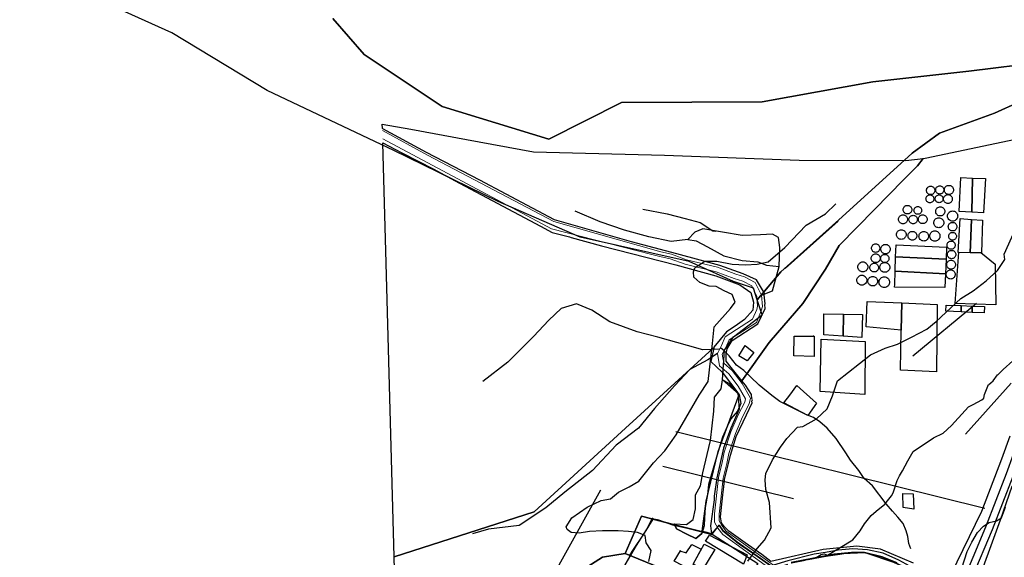
# Model space of a CAD drawing. Units: inches. Extents: x 284203 to 288749, y 6606965 to 6611985.
# Drawn here: x 286320 to 287151, y 6609805 to 6610259 of the extents above; entities that cross this region are included whole.
import ezdxf

# ---------------------------------------------------------------- set-up
doc = ezdxf.new("R2010")
doc.units = ezdxf.units.IN
doc.header["$MEASUREMENT"] = 0
doc.linetypes.add('ACAD_ISO02W100', pattern=[15, 12, -3])
for name, color, linetype in [('CAMINO', 10, 'Continuous'), ('Caminos_la_chimba', 10, 'Continuous'), ('Construcciones_la_chimba', 7, 'Continuous'), ('Curas_de_nivel_la_chimba', 40, 'Continuous'), ('Huellas_la_chimba', 212, 'Continuous'), ('Limite_urbano_lachimba_l', 90, 'ACAD_ISO02W100'), ('Limites_prediales_la_chimba', 7, 'Continuous'), ('Lz_la chimba', 8, 'Continuous'), ('Obras_ingenieria_la_chimba', 50, 'Continuous'), ('Perfil lu la chimba', 240, 'Continuous'), ('Puntos lu la chimba', 10, 'Continuous'), ('QUEBRADA', 140, 'ACAD_ISO02W100'), ('Sec_prcovalle', 7, 'Continuous'), ('Text topografia la chimba', 7, 'Continuous'), ('Vialidad_la chimba', 10, 'Continuous'), ('Zer1_la chimba', 7, 'Continuous'), ('Zonas_la chimba', 7, 'Continuous'), ('Zonificacion', 7, 'Continuous')]:
    doc.layers.add(name, color=color, linetype=linetype)

msp = doc.modelspace()

# ---------------------------------------------------------------- linework, layer by layer
at = {"layer": 'CAMINO', "color": 1, "linetype": 'Continuous', "lineweight": 25}
for points, elevation in [([(287112.84, 6609777.02), (287114.01, 6609779.65), (287135.6, 6609830.99), (287144.34, 6609853.4), (287153.07, 6609875.82), (287158.93, 6609892.14), (287164.13, 6609909.16), (287167.33, 6609920.15), (287171.4, 6609935.38), (287175.74, 6609952.42), (287177.99, 6609966.06), (287180.05, 6609977.3), (287181.52, 6610017.25), (287182.42, 6610051.12), (287185.48, 6610106.45), (287186.68, 6610147.31)], 274.52), ([(287124.06, 6609788.09), (287141.16, 6609828.75), (287149.92, 6609851.22), (287158.69, 6609873.72), (287164.63, 6609890.26), (287169.87, 6609907.44), (287173.11, 6609918.55), (287176.65, 6609931.8)], 274.74), ([(287095.16, 6609784.09), (287077.48, 6609794.19), (287062.17, 6609802.72), (287048.91, 6609808.56), (287035.81, 6609811.4), (287023.34, 6609812.35), (287011.03, 6609811.08), (287000.13, 6609809.35), (286990.66, 6609807.77), (286968.57, 6609802.24), (286956.39, 6609798.52)], 198.32), ([(287060.59, 6609800.51), (287047.96, 6609805.56), (287033.12, 6609809.35), (287022.08, 6609809.19), (287007.55, 6609807.77), (286971.29, 6609800.66)], 198.28)]:
    msp.add_lwpolyline(points, dxfattribs=dict(at, elevation=elevation))
at = {"layer": 'Caminos_la_chimba', "lineweight": 0}
for points in [[(286956.39, 6609798.52), (286916.52, 6609827.3), (286912.84, 6609831.98), (286910.5, 6609836), (286910.5, 6609841.69), (286913.84, 6609871.8), (286916.86, 6609884.18), (286918.53, 6609892.88), (286924.22, 6609909.61), (286930.24, 6609923.67), (286935.93, 6609934.71), (286936.93, 6609939.39), (286929.91, 6609951.78), (286921.54, 6609962.82), (286914.51, 6609968.84), (286913.18, 6609976.54), (286916.19, 6609982.22), (286918.86, 6609988.58), (286941.95, 6610003.31), (286945.97, 6610013.01), (286946.97, 6610016.69), (286946.3, 6610026.39), (286940.95, 6610037.1), (286931.91, 6610041.79), (286924.55, 6610044.13), (286909.16, 6610049.82), (286883.06, 6610056.17), (286870.35, 6610060.86), (286861.31, 6610062.87), (286771.11, 6610088.6), (286664.47, 6610144.39), (286626.39, 6610165.18)], [(286952.53, 6609796.33), (286913.73, 6609824.38), (286909.52, 6609829.73), (286906.5, 6609834.92), (286906.5, 6609841.91), (286909.9, 6609872.5), (286912.95, 6609885.03), (286914.65, 6609893.91), (286920.48, 6609911.05), (286926.62, 6609925.37), (286932.13, 6609936.07), (286932.7, 6609938.74), (286926.56, 6609949.57), (286918.61, 6609960.06), (286910.82, 6609966.74), (286909, 6609977.2), (286912.57, 6609983.94), (286915.66, 6609991.28), (286938.74, 6610006), (286942.17, 6610014.31), (286942.93, 6610017.09), (286942.37, 6610025.32), (286937.95, 6610034.15), (286930.38, 6610038.08), (286923.25, 6610040.34), (286907.99, 6610045.98), (286881.89, 6610052.34), (286869.21, 6610057.01), (286860.39, 6610058.97), (286853.65, 6610060.66), (286769.11, 6610082.17), (286626.68, 6610158.21)]]:
    msp.add_lwpolyline(points, dxfattribs=at)
at = {"layer": 'Construcciones_la_chimba'}
for points in [[(287124.24, 6610125.15), (287123.81, 6610096.39), (287112.93, 6610096.95), (287114.52, 6610125.52)], [(287123.81, 6610096.39), (287124.24, 6610125.15), (287135.16, 6610124.73), (287133.57, 6610095.89)], [(287088.95, 6610118.24), (287089.57, 6610118.19), (287090.17, 6610118.03), (287090.73, 6610117.76), (287091.24, 6610117.41), (287091.67, 6610116.97), (287092.03, 6610116.46), (287092.29, 6610115.9), (287092.45, 6610115.3), (287092.51, 6610114.69), (287092.45, 6610114.07), (287092.29, 6610113.47), (287092.03, 6610112.91), (287091.67, 6610112.4), (287091.24, 6610111.96), (287090.73, 6610111.61), (287090.17, 6610111.34), (287089.57, 6610111.18), (287088.95, 6610111.13), (287088.33, 6610111.18), (287087.74, 6610111.34), (287087.17, 6610111.61), (287086.67, 6610111.96), (287086.23, 6610112.4), (287085.87, 6610112.91), (287085.61, 6610113.47), (287085.45, 6610114.07), (287085.4, 6610114.69), (287085.45, 6610115.3), (287085.61, 6610115.9), (287085.87, 6610116.46), (287086.23, 6610116.97), (287086.67, 6610117.41), (287087.17, 6610117.76), (287087.74, 6610118.03), (287088.33, 6610118.19)], [(287096.65, 6610118.55), (287097.25, 6610118.49), (287097.83, 6610118.34), (287098.37, 6610118.08), (287098.86, 6610117.74), (287099.29, 6610117.32), (287099.63, 6610116.82), (287099.89, 6610116.28), (287100.04, 6610115.7), (287100.09, 6610115.1), (287100.04, 6610114.5), (287099.89, 6610113.92), (287099.63, 6610113.38), (287099.29, 6610112.89), (287098.86, 6610112.46), (287098.37, 6610112.12), (287097.83, 6610111.87), (287097.25, 6610111.71), (287096.65, 6610111.66), (287096.05, 6610111.71), (287095.47, 6610111.87), (287094.93, 6610112.12), (287094.44, 6610112.46), (287094.01, 6610112.89), (287093.67, 6610113.38), (287093.41, 6610113.92), (287093.26, 6610114.5), (287093.21, 6610115.1), (287093.26, 6610115.7), (287093.41, 6610116.28), (287093.67, 6610116.82), (287094.01, 6610117.32), (287094.44, 6610117.74), (287094.93, 6610118.08), (287095.47, 6610118.34), (287096.05, 6610118.49)], [(287104.35, 6610118.94), (287105.01, 6610118.88), (287105.66, 6610118.71), (287106.27, 6610118.42), (287106.81, 6610118.04), (287107.29, 6610117.57), (287107.67, 6610117.02), (287107.95, 6610116.41), (287108.13, 6610115.77), (287108.18, 6610115.1), (287108.13, 6610114.44), (287107.95, 6610113.79), (287107.67, 6610113.18), (287107.29, 6610112.64), (287106.81, 6610112.16), (287106.27, 6610111.78), (287105.66, 6610111.5), (287105.01, 6610111.32), (287104.35, 6610111.27), (287103.68, 6610111.32), (287103.04, 6610111.5), (287102.43, 6610111.78), (287101.88, 6610112.16), (287101.41, 6610112.64), (287101.02, 6610113.18), (287100.74, 6610113.79), (287100.57, 6610114.44), (287100.51, 6610115.1), (287100.57, 6610115.77), (287100.74, 6610116.41), (287101.02, 6610117.02), (287101.41, 6610117.57), (287101.88, 6610118.04), (287102.43, 6610118.42), (287103.04, 6610118.71), (287103.68, 6610118.88)], [(287088.33, 6610110.95), (287088.91, 6610110.9), (287089.47, 6610110.75), (287089.99, 6610110.5), (287090.47, 6610110.17), (287090.88, 6610109.76), (287091.22, 6610109.28), (287091.46, 6610108.75), (287091.61, 6610108.19), (287091.66, 6610107.61), (287091.61, 6610107.03), (287091.46, 6610106.47), (287091.22, 6610105.94), (287090.88, 6610105.47), (287090.47, 6610105.06), (287089.99, 6610104.72), (287089.47, 6610104.48), (287088.91, 6610104.33), (287088.33, 6610104.28), (287087.75, 6610104.33), (287087.19, 6610104.48), (287086.66, 6610104.72), (287086.18, 6610105.06), (287085.77, 6610105.47), (287085.44, 6610105.94), (287085.19, 6610106.47), (287085.04, 6610107.03), (287084.99, 6610107.61), (287085.04, 6610108.19), (287085.19, 6610108.75), (287085.44, 6610109.28), (287085.77, 6610109.76), (287086.18, 6610110.17), (287086.66, 6610110.5), (287087.19, 6610110.75), (287087.75, 6610110.9)], [(287096.03, 6610110.9), (287096.6, 6610110.85), (287097.15, 6610110.7), (287097.67, 6610110.46), (287098.14, 6610110.13), (287098.55, 6610109.73), (287098.87, 6610109.26), (287099.12, 6610108.74), (287099.26, 6610108.18), (287099.31, 6610107.61), (287099.26, 6610107.04), (287099.12, 6610106.49), (287098.87, 6610105.97), (287098.55, 6610105.5), (287098.14, 6610105.09), (287097.67, 6610104.76), (287097.15, 6610104.52), (287096.6, 6610104.37), (287096.03, 6610104.32), (287095.45, 6610104.37), (287094.9, 6610104.52), (287094.38, 6610104.76), (287093.91, 6610105.09), (287093.51, 6610105.5), (287093.18, 6610105.97), (287092.93, 6610106.49), (287092.79, 6610107.04), (287092.74, 6610107.61), (287092.79, 6610108.18), (287092.93, 6610108.74), (287093.18, 6610109.26), (287093.51, 6610109.73), (287093.91, 6610110.13), (287094.38, 6610110.46), (287094.9, 6610110.7), (287095.45, 6610110.85)], [(287103.52, 6610111.13), (287104.16, 6610111.07), (287104.79, 6610110.9), (287105.38, 6610110.63), (287105.91, 6610110.25), (287106.37, 6610109.8), (287106.74, 6610109.26), (287107.01, 6610108.68), (287107.18, 6610108.05), (287107.24, 6610107.4), (287107.18, 6610106.76), (287107.01, 6610106.13), (287106.74, 6610105.54), (287106.37, 6610105.01), (287105.91, 6610104.55), (287105.38, 6610104.18), (287104.79, 6610103.91), (287104.16, 6610103.74), (287103.52, 6610103.68), (287102.87, 6610103.74), (287102.24, 6610103.91), (287101.65, 6610104.18), (287101.12, 6610104.55), (287100.66, 6610105.01), (287100.29, 6610105.54), (287100.02, 6610106.13), (287099.85, 6610106.76), (287099.79, 6610107.4), (287099.85, 6610108.05), (287100.02, 6610108.68), (287100.29, 6610109.26), (287100.66, 6610109.8), (287101.12, 6610110.25), (287101.65, 6610110.63), (287102.24, 6610110.9), (287102.87, 6610111.07)], [(287069.39, 6610102.1), (287070.03, 6610102.04), (287070.64, 6610101.88), (287071.21, 6610101.61), (287071.73, 6610101.25), (287072.18, 6610100.8), (287072.55, 6610100.28), (287072.81, 6610099.7), (287072.98, 6610099.09), (287073.03, 6610098.46), (287072.98, 6610097.83), (287072.81, 6610097.21), (287072.55, 6610096.64), (287072.18, 6610096.12), (287071.73, 6610095.67), (287071.21, 6610095.31), (287070.64, 6610095.04), (287070.03, 6610094.87), (287069.39, 6610094.82), (287068.76, 6610094.87), (287068.15, 6610095.04), (287067.57, 6610095.31), (287067.05, 6610095.67), (287066.61, 6610096.12), (287066.24, 6610096.64), (287065.97, 6610097.21), (287065.81, 6610097.83), (287065.75, 6610098.46), (287065.81, 6610099.09), (287065.97, 6610099.7), (287066.24, 6610100.28), (287066.61, 6610100.8), (287067.05, 6610101.25), (287067.57, 6610101.61), (287068.15, 6610101.88), (287068.76, 6610102.04)], [(287078.13, 6610101.08), (287078.7, 6610101.03), (287079.24, 6610100.89), (287079.76, 6610100.65), (287080.22, 6610100.32), (287080.62, 6610099.92), (287080.95, 6610099.46), (287081.19, 6610098.94), (287081.33, 6610098.4), (287081.38, 6610097.83), (287081.33, 6610097.27), (287081.19, 6610096.72), (287080.95, 6610096.21), (287080.62, 6610095.74), (287080.22, 6610095.34), (287079.76, 6610095.02), (287079.24, 6610094.78), (287078.7, 6610094.63), (287078.13, 6610094.58), (287077.57, 6610094.63), (287077.02, 6610094.78), (287076.51, 6610095.02), (287076.04, 6610095.34), (287075.64, 6610095.74), (287075.32, 6610096.21), (287075.08, 6610096.72), (287074.93, 6610097.27), (287074.88, 6610097.83), (287074.93, 6610098.4), (287075.08, 6610098.94), (287075.32, 6610099.46), (287075.64, 6610099.92), (287076.04, 6610100.32), (287076.51, 6610100.65), (287077.02, 6610100.89), (287077.57, 6610101.03)], [(287097.07, 6610100.87), (287097.74, 6610100.81), (287098.39, 6610100.64), (287099, 6610100.35), (287099.55, 6610099.97), (287100.03, 6610099.49), (287100.42, 6610098.94), (287100.7, 6610098.32), (287100.88, 6610097.67), (287100.94, 6610097), (287100.88, 6610096.33), (287100.7, 6610095.68), (287100.42, 6610095.07), (287100.03, 6610094.51), (287099.55, 6610094.04), (287099, 6610093.65), (287098.39, 6610093.36), (287097.74, 6610093.19), (287097.07, 6610093.13), (287096.39, 6610093.19), (287095.74, 6610093.36), (287095.13, 6610093.65), (287094.58, 6610094.04), (287094.1, 6610094.51), (287093.71, 6610095.07), (287093.43, 6610095.68), (287093.25, 6610096.33), (287093.2, 6610097), (287093.25, 6610097.67), (287093.43, 6610098.32), (287093.71, 6610098.94), (287094.1, 6610099.49), (287094.58, 6610099.97), (287095.13, 6610100.35), (287095.74, 6610100.64), (287096.39, 6610100.81)], [(287107.47, 6610097.34), (287108.21, 6610097.27), (287108.94, 6610097.08), (287109.61, 6610096.76), (287110.23, 6610096.33), (287110.75, 6610095.8), (287111.18, 6610095.19), (287111.5, 6610094.51), (287111.69, 6610093.79), (287111.76, 6610093.05), (287111.69, 6610092.3), (287111.5, 6610091.58), (287111.18, 6610090.9), (287110.75, 6610090.29), (287110.23, 6610089.76), (287109.61, 6610089.33), (287108.94, 6610089.02), (287108.21, 6610088.82), (287107.47, 6610088.76), (287106.72, 6610088.82), (287106, 6610089.02), (287105.32, 6610089.33), (287104.71, 6610089.76), (287104.18, 6610090.29), (287103.75, 6610090.9), (287103.44, 6610091.58), (287103.24, 6610092.3), (287103.18, 6610093.05), (287103.24, 6610093.79), (287103.44, 6610094.51), (287103.75, 6610095.19), (287104.18, 6610095.8), (287104.71, 6610096.33), (287105.32, 6610096.76), (287106, 6610097.08), (287106.72, 6610097.27)], [(287065.65, 6610094.11), (287066.3, 6610094.05), (287066.94, 6610093.88), (287067.53, 6610093.61), (287068.07, 6610093.23), (287068.54, 6610092.77), (287068.91, 6610092.23), (287069.19, 6610091.63), (287069.36, 6610091), (287069.42, 6610090.34), (287069.36, 6610089.69), (287069.19, 6610089.05), (287068.91, 6610088.46), (287068.54, 6610087.92), (287068.07, 6610087.46), (287067.53, 6610087.08), (287066.94, 6610086.8), (287066.3, 6610086.63), (287065.65, 6610086.58), (287064.99, 6610086.63), (287064.36, 6610086.8), (287063.77, 6610087.08), (287063.23, 6610087.46), (287062.76, 6610087.92), (287062.39, 6610088.46), (287062.11, 6610089.05), (287061.94, 6610089.69), (287061.88, 6610090.34), (287061.94, 6610091), (287062.11, 6610091.63), (287062.39, 6610092.23), (287062.76, 6610092.77), (287063.23, 6610093.23), (287063.77, 6610093.61), (287064.36, 6610093.88), (287064.99, 6610094.05)], [(287074.18, 6610093.7), (287074.8, 6610093.64), (287075.4, 6610093.48), (287075.96, 6610093.22), (287076.47, 6610092.86), (287076.91, 6610092.42), (287077.26, 6610091.92), (287077.53, 6610091.35), (287077.69, 6610090.75), (287077.74, 6610090.14), (287077.69, 6610089.52), (287077.53, 6610088.92), (287077.26, 6610088.35), (287076.91, 6610087.85), (287076.47, 6610087.41), (287075.96, 6610087.05), (287075.4, 6610086.79), (287074.8, 6610086.63), (287074.18, 6610086.57), (287073.56, 6610086.63), (287072.96, 6610086.79), (287072.4, 6610087.05), (287071.89, 6610087.41), (287071.45, 6610087.85), (287071.1, 6610088.35), (287070.83, 6610088.92), (287070.67, 6610089.52), (287070.62, 6610090.14), (287070.67, 6610090.75), (287070.83, 6610091.35), (287071.1, 6610091.92), (287071.45, 6610092.42), (287071.89, 6610092.86), (287072.4, 6610093.22), (287072.96, 6610093.48), (287073.56, 6610093.64)], [(287082.29, 6610094.05), (287082.94, 6610093.99), (287083.56, 6610093.82), (287084.15, 6610093.55), (287084.67, 6610093.18), (287085.13, 6610092.72), (287085.5, 6610092.2), (287085.77, 6610091.61), (287085.94, 6610090.99), (287086, 6610090.34), (287085.94, 6610089.7), (287085.77, 6610089.08), (287085.5, 6610088.49), (287085.13, 6610087.96), (287084.67, 6610087.51), (287084.15, 6610087.14), (287083.56, 6610086.86), (287082.94, 6610086.7), (287082.29, 6610086.64), (287081.65, 6610086.7), (287081.03, 6610086.86), (287080.44, 6610087.14), (287079.91, 6610087.51), (287079.46, 6610087.96), (287079.09, 6610088.49), (287078.81, 6610089.08), (287078.65, 6610089.7), (287078.59, 6610090.34), (287078.65, 6610090.99), (287078.81, 6610091.61), (287079.09, 6610092.2), (287079.46, 6610092.72), (287079.91, 6610093.18), (287080.44, 6610093.55), (287081.03, 6610093.82), (287081.65, 6610093.99)], [(287095.82, 6610091.61), (287096.54, 6610091.55), (287097.25, 6610091.36), (287097.91, 6610091.05), (287098.51, 6610090.63), (287099.02, 6610090.12), (287099.44, 6610089.52), (287099.75, 6610088.86), (287099.94, 6610088.16), (287100, 6610087.43), (287099.94, 6610086.7), (287099.75, 6610086), (287099.44, 6610085.34), (287099.02, 6610084.74), (287098.51, 6610084.23), (287097.91, 6610083.81), (287097.25, 6610083.5), (287096.54, 6610083.31), (287095.82, 6610083.25), (287095.09, 6610083.31), (287094.39, 6610083.5), (287093.73, 6610083.81), (287093.13, 6610084.23), (287092.61, 6610084.74), (287092.2, 6610085.34), (287091.89, 6610086), (287091.7, 6610086.7), (287091.64, 6610087.43), (287091.7, 6610088.16), (287091.89, 6610088.86), (287092.2, 6610089.52), (287092.61, 6610090.12), (287093.13, 6610090.63), (287093.73, 6610091.05), (287094.39, 6610091.36), (287095.09, 6610091.55)], [(287107.47, 6610087.73), (287108.1, 6610087.68), (287108.71, 6610087.52), (287109.28, 6610087.25), (287109.8, 6610086.88), (287110.25, 6610086.44), (287110.61, 6610085.92), (287110.88, 6610085.34), (287111.05, 6610084.73), (287111.1, 6610084.1), (287111.05, 6610083.47), (287110.88, 6610082.86), (287110.61, 6610082.28), (287110.25, 6610081.77), (287109.8, 6610081.32), (287109.28, 6610080.95), (287108.71, 6610080.69), (287108.1, 6610080.52), (287107.47, 6610080.47), (287106.84, 6610080.52), (287106.23, 6610080.69), (287105.65, 6610080.95), (287105.13, 6610081.32), (287104.68, 6610081.77), (287104.32, 6610082.28), (287104.05, 6610082.86), (287103.89, 6610083.47), (287103.83, 6610084.1), (287103.89, 6610084.73), (287104.05, 6610085.34), (287104.32, 6610085.92), (287104.68, 6610086.44), (287105.13, 6610086.88), (287105.65, 6610087.25), (287106.23, 6610087.52), (287106.84, 6610087.68)], [(287123.45, 6610090.19), (287122.21, 6610062.15), (287112.14, 6610062.29), (287113.73, 6610090.86)], [(287122.21, 6610062.15), (287123.45, 6610090.19), (287132.78, 6610089.54), (287131.98, 6610062.02)], [(287064.19, 6610081.48), (287064.89, 6610081.42), (287065.57, 6610081.24), (287066.21, 6610080.94), (287066.79, 6610080.54), (287067.29, 6610080.04), (287067.69, 6610079.46), (287067.99, 6610078.83), (287068.17, 6610078.15), (287068.23, 6610077.44), (287068.17, 6610076.74), (287067.99, 6610076.06), (287067.69, 6610075.42), (287067.29, 6610074.85), (287066.79, 6610074.35), (287066.21, 6610073.95), (287065.57, 6610073.65), (287064.89, 6610073.47), (287064.19, 6610073.4), (287063.49, 6610073.47), (287062.81, 6610073.65), (287062.17, 6610073.95), (287061.6, 6610074.35), (287061.1, 6610074.85), (287060.69, 6610075.42), (287060.4, 6610076.06), (287060.21, 6610076.74), (287060.15, 6610077.44), (287060.21, 6610078.15), (287060.4, 6610078.83), (287060.69, 6610079.46), (287061.1, 6610080.04), (287061.6, 6610080.54), (287062.17, 6610080.94), (287062.81, 6610081.24), (287063.49, 6610081.42)], [(287073.56, 6610080.15), (287074.21, 6610080.09), (287074.84, 6610079.92), (287075.43, 6610079.65), (287075.96, 6610079.27), (287076.42, 6610078.81), (287076.8, 6610078.28), (287077.07, 6610077.68), (287077.24, 6610077.05), (287077.3, 6610076.4), (287077.24, 6610075.75), (287077.07, 6610075.12), (287076.8, 6610074.53), (287076.42, 6610074), (287075.96, 6610073.53), (287075.43, 6610073.16), (287074.84, 6610072.88), (287074.21, 6610072.72), (287073.56, 6610072.66), (287072.9, 6610072.72), (287072.27, 6610072.88), (287071.68, 6610073.16), (287071.15, 6610073.53), (287070.69, 6610074), (287070.31, 6610074.53), (287070.04, 6610075.12), (287069.87, 6610075.75), (287069.81, 6610076.4), (287069.87, 6610077.05), (287070.04, 6610077.68), (287070.31, 6610078.28), (287070.69, 6610078.81), (287071.15, 6610079.27), (287071.68, 6610079.65), (287072.27, 6610079.92), (287072.9, 6610080.09)], [(287083.13, 6610079.99), (287083.82, 6610079.93), (287084.49, 6610079.75), (287085.13, 6610079.45), (287085.7, 6610079.05), (287086.19, 6610078.56), (287086.59, 6610077.99), (287086.89, 6610077.36), (287087.07, 6610076.68), (287087.13, 6610075.99), (287087.07, 6610075.29), (287086.89, 6610074.62), (287086.59, 6610073.99), (287086.19, 6610073.41), (287085.7, 6610072.92), (287085.13, 6610072.52), (287084.49, 6610072.23), (287083.82, 6610072.05), (287083.13, 6610071.99), (287082.43, 6610072.05), (287081.76, 6610072.23), (287081.12, 6610072.52), (287080.55, 6610072.92), (287080.06, 6610073.41), (287079.66, 6610073.99), (287079.37, 6610074.62), (287079.18, 6610075.29), (287079.12, 6610075.99), (287079.18, 6610076.68), (287079.37, 6610077.36), (287079.66, 6610077.99), (287080.06, 6610078.56), (287080.55, 6610079.05), (287081.12, 6610079.45), (287081.76, 6610079.75), (287082.43, 6610079.93)], [(287092.49, 6610080.54), (287093.24, 6610080.47), (287093.97, 6610080.28), (287094.66, 6610079.96), (287095.28, 6610079.52), (287095.82, 6610078.99), (287096.25, 6610078.37), (287096.57, 6610077.68), (287096.77, 6610076.95), (287096.83, 6610076.2), (287096.77, 6610075.44), (287096.57, 6610074.71), (287096.25, 6610074.02), (287095.82, 6610073.4), (287095.28, 6610072.87), (287094.66, 6610072.43), (287093.97, 6610072.11), (287093.24, 6610071.92), (287092.49, 6610071.85), (287091.73, 6610071.92), (287091, 6610072.11), (287090.32, 6610072.43), (287089.7, 6610072.87), (287089.16, 6610073.4), (287088.73, 6610074.02), (287088.41, 6610074.71), (287088.21, 6610075.44), (287088.14, 6610076.2), (287088.21, 6610076.95), (287088.41, 6610077.68), (287088.73, 6610078.37), (287089.16, 6610078.99), (287089.7, 6610079.52), (287090.32, 6610079.96), (287091, 6610080.28), (287091.73, 6610080.47)], [(287106.22, 6610071.96), (287106.82, 6610071.91), (287107.4, 6610071.75), (287107.95, 6610071.5), (287108.45, 6610071.15), (287108.87, 6610070.72), (287109.22, 6610070.23), (287109.47, 6610069.68), (287109.63, 6610069.1), (287109.68, 6610068.5), (287109.63, 6610067.9), (287109.47, 6610067.31), (287109.22, 6610066.77), (287108.87, 6610066.27), (287108.45, 6610065.84), (287107.95, 6610065.5), (287107.4, 6610065.24), (287106.82, 6610065.09), (287106.22, 6610065.03), (287105.62, 6610065.09), (287105.04, 6610065.24), (287104.49, 6610065.5), (287103.99, 6610065.84), (287103.57, 6610066.27), (287103.22, 6610066.77), (287102.97, 6610067.31), (287102.81, 6610067.9), (287102.76, 6610068.5), (287102.81, 6610069.1), (287102.97, 6610069.68), (287103.22, 6610070.23), (287103.57, 6610070.72), (287103.99, 6610071.15), (287104.49, 6610071.5), (287105.04, 6610071.75), (287105.62, 6610071.91)], [(287107.47, 6610079.28), (287108.04, 6610079.23), (287108.59, 6610079.08), (287109.11, 6610078.84), (287109.58, 6610078.51), (287109.99, 6610078.1), (287110.32, 6610077.63), (287110.56, 6610077.11), (287110.71, 6610076.56), (287110.76, 6610075.99), (287110.71, 6610075.42), (287110.56, 6610074.86), (287110.32, 6610074.34), (287109.99, 6610073.87), (287109.58, 6610073.47), (287109.11, 6610073.14), (287108.59, 6610072.9), (287108.04, 6610072.75), (287107.47, 6610072.7), (287106.9, 6610072.75), (287106.34, 6610072.9), (287105.82, 6610073.14), (287105.35, 6610073.47), (287104.95, 6610073.87), (287104.62, 6610074.34), (287104.38, 6610074.86), (287104.23, 6610075.42), (287104.18, 6610075.99), (287104.23, 6610076.56), (287104.38, 6610077.11), (287104.62, 6610077.63), (287104.95, 6610078.1), (287105.35, 6610078.51), (287105.82, 6610078.84), (287106.34, 6610079.08), (287106.9, 6610079.23)], [(287042.55, 6610069.56), (287043.17, 6610069.5), (287043.77, 6610069.34), (287044.33, 6610069.08), (287044.84, 6610068.72), (287045.28, 6610068.29), (287045.63, 6610067.78), (287045.9, 6610067.22), (287046.06, 6610066.62), (287046.11, 6610066), (287046.06, 6610065.38), (287045.9, 6610064.78), (287045.63, 6610064.22), (287045.28, 6610063.72), (287044.84, 6610063.28), (287044.33, 6610062.92), (287043.77, 6610062.66), (287043.17, 6610062.5), (287042.55, 6610062.45), (287041.94, 6610062.5), (287041.34, 6610062.66), (287040.78, 6610062.92), (287040.27, 6610063.28), (287039.83, 6610063.72), (287039.48, 6610064.22), (287039.21, 6610064.78), (287039.05, 6610065.38), (287039, 6610066), (287039.05, 6610066.62), (287039.21, 6610067.22), (287039.48, 6610067.78), (287039.83, 6610068.29), (287040.27, 6610068.72), (287040.78, 6610069.08), (287041.34, 6610069.34), (287041.94, 6610069.5)], [(287050.88, 6610069.17), (287051.57, 6610069.11), (287052.25, 6610068.93), (287052.88, 6610068.63), (287053.45, 6610068.23), (287053.94, 6610067.74), (287054.34, 6610067.17), (287054.64, 6610066.54), (287054.82, 6610065.86), (287054.88, 6610065.17), (287054.82, 6610064.47), (287054.64, 6610063.8), (287054.34, 6610063.17), (287053.94, 6610062.6), (287053.45, 6610062.1), (287052.88, 6610061.7), (287052.25, 6610061.41), (287051.57, 6610061.23), (287050.88, 6610061.17), (287050.18, 6610061.23), (287049.51, 6610061.41), (287048.88, 6610061.7), (287048.3, 6610062.1), (287047.81, 6610062.6), (287047.41, 6610063.17), (287047.12, 6610063.8), (287046.94, 6610064.47), (287046.88, 6610065.17), (287046.94, 6610065.86), (287047.12, 6610066.54), (287047.41, 6610067.17), (287047.81, 6610067.74), (287048.3, 6610068.23), (287048.88, 6610068.63), (287049.51, 6610068.93), (287050.18, 6610069.11)], [(287101.96, 6610056.64), (287059.43, 6610058.64), (287059.75, 6610068.64), (287102.35, 6610066.78)], [(287106.64, 6610064.13), (287107.25, 6610064.07), (287107.85, 6610063.91), (287108.4, 6610063.65), (287108.91, 6610063.3), (287109.35, 6610062.86), (287109.7, 6610062.36), (287109.96, 6610061.8), (287110.12, 6610061.21), (287110.17, 6610060.59), (287110.12, 6610059.98), (287109.96, 6610059.38), (287109.7, 6610058.82), (287109.35, 6610058.32), (287108.91, 6610057.88), (287108.4, 6610057.53), (287107.85, 6610057.27), (287107.25, 6610057.11), (287106.64, 6610057.05), (287106.02, 6610057.11), (287105.43, 6610057.27), (287104.87, 6610057.53), (287104.36, 6610057.88), (287103.93, 6610058.32), (287103.57, 6610058.82), (287103.31, 6610059.38), (287103.15, 6610059.98), (287103.1, 6610060.59), (287103.15, 6610061.21), (287103.31, 6610061.8), (287103.57, 6610062.36), (287103.93, 6610062.86), (287104.36, 6610063.3), (287104.87, 6610063.65), (287105.43, 6610063.91), (287106.02, 6610064.07)], [(287042.55, 6610061.19), (287043.2, 6610061.14), (287043.83, 6610060.97), (287044.42, 6610060.69), (287044.95, 6610060.32), (287045.41, 6610059.86), (287045.78, 6610059.33), (287046.05, 6610058.74), (287046.22, 6610058.12), (287046.28, 6610057.47), (287046.22, 6610056.82), (287046.05, 6610056.2), (287045.78, 6610055.61), (287045.41, 6610055.08), (287044.95, 6610054.62), (287044.42, 6610054.25), (287043.83, 6610053.97), (287043.2, 6610053.81), (287042.55, 6610053.75), (287041.91, 6610053.81), (287041.28, 6610053.97), (287040.69, 6610054.25), (287040.16, 6610054.62), (287039.7, 6610055.08), (287039.33, 6610055.61), (287039.06, 6610056.2), (287038.89, 6610056.82), (287038.83, 6610057.47), (287038.89, 6610058.12), (287039.06, 6610058.74), (287039.33, 6610059.33), (287039.7, 6610059.86), (287040.16, 6610060.32), (287040.69, 6610060.69), (287041.28, 6610060.97), (287041.91, 6610061.14)], [(287050.25, 6610060.75), (287050.86, 6610060.7), (287051.45, 6610060.54), (287052, 6610060.28), (287052.49, 6610059.93), (287052.92, 6610059.5), (287053.27, 6610059.01), (287053.53, 6610058.46), (287053.69, 6610057.87), (287053.74, 6610057.26), (287053.69, 6610056.66), (287053.53, 6610056.07), (287053.27, 6610055.52), (287052.92, 6610055.02), (287052.49, 6610054.59), (287052, 6610054.24), (287051.45, 6610053.99), (287050.86, 6610053.83), (287050.25, 6610053.77), (287049.65, 6610053.83), (287049.06, 6610053.99), (287048.51, 6610054.24), (287048.01, 6610054.59), (287047.58, 6610055.02), (287047.23, 6610055.52), (287046.98, 6610056.07), (287046.82, 6610056.66), (287046.77, 6610057.26), (287046.82, 6610057.87), (287046.98, 6610058.46), (287047.23, 6610059.01), (287047.58, 6610059.5), (287048.01, 6610059.93), (287048.51, 6610060.28), (287049.06, 6610060.54), (287049.65, 6610060.7)], [(287101.48, 6610044.31), (287059.05, 6610046.45), (287059.43, 6610058.64), (287101.96, 6610056.64)], [(287106.22, 6610055.81), (287106.87, 6610055.75), (287107.5, 6610055.59), (287108.1, 6610055.31), (287108.63, 6610054.93), (287109.09, 6610054.47), (287109.47, 6610053.94), (287109.74, 6610053.34), (287109.91, 6610052.71), (287109.97, 6610052.06), (287109.91, 6610051.41), (287109.74, 6610050.78), (287109.47, 6610050.19), (287109.09, 6610049.65), (287108.63, 6610049.19), (287108.1, 6610048.81), (287107.5, 6610048.54), (287106.87, 6610048.37), (287106.22, 6610048.31), (287105.57, 6610048.37), (287104.94, 6610048.54), (287104.34, 6610048.81), (287103.81, 6610049.19), (287103.35, 6610049.65), (287102.97, 6610050.19), (287102.7, 6610050.78), (287102.53, 6610051.41), (287102.47, 6610052.06), (287102.53, 6610052.71), (287102.7, 6610053.34), (287102.97, 6610053.94), (287103.35, 6610054.47), (287103.81, 6610054.93), (287104.34, 6610055.31), (287104.94, 6610055.59), (287105.57, 6610055.75)], [(287109.59, 6610019.31), (287112.73, 6610062.53), (287131.27, 6610062.18), (287143.44, 6610052.39), (287143.97, 6610018.26)], [(287031.74, 6610054.37), (287032.46, 6610054.31), (287033.17, 6610054.12), (287033.83, 6610053.81), (287034.42, 6610053.39), (287034.94, 6610052.88), (287035.36, 6610052.28), (287035.67, 6610051.62), (287035.85, 6610050.91), (287035.92, 6610050.19), (287035.85, 6610049.46), (287035.67, 6610048.76), (287035.36, 6610048.1), (287034.94, 6610047.5), (287034.42, 6610046.98), (287033.83, 6610046.57), (287033.17, 6610046.26), (287032.46, 6610046.07), (287031.74, 6610046.01), (287031.01, 6610046.07), (287030.31, 6610046.26), (287029.65, 6610046.57), (287029.05, 6610046.98), (287028.53, 6610047.5), (287028.11, 6610048.1), (287027.81, 6610048.76), (287027.62, 6610049.46), (287027.55, 6610050.19), (287027.62, 6610050.91), (287027.81, 6610051.62), (287028.11, 6610052.28), (287028.53, 6610052.88), (287029.05, 6610053.39), (287029.65, 6610053.81), (287030.31, 6610054.12), (287031.01, 6610054.31)], [(287041.31, 6610053.25), (287041.95, 6610053.19), (287042.57, 6610053.02), (287043.15, 6610052.75), (287043.67, 6610052.38), (287044.13, 6610051.93), (287044.49, 6610051.4), (287044.77, 6610050.82), (287044.93, 6610050.2), (287044.99, 6610049.56), (287044.93, 6610048.93), (287044.77, 6610048.31), (287044.49, 6610047.72), (287044.13, 6610047.2), (287043.67, 6610046.74), (287043.15, 6610046.38), (287042.57, 6610046.11), (287041.95, 6610045.94), (287041.31, 6610045.88), (287040.67, 6610045.94), (287040.05, 6610046.11), (287039.47, 6610046.38), (287038.94, 6610046.74), (287038.49, 6610047.2), (287038.12, 6610047.72), (287037.85, 6610048.31), (287037.68, 6610048.93), (287037.63, 6610049.56), (287037.68, 6610050.2), (287037.85, 6610050.82), (287038.12, 6610051.4), (287038.49, 6610051.93), (287038.94, 6610052.38), (287039.47, 6610052.75), (287040.05, 6610053.02), (287040.67, 6610053.19)], [(287050.25, 6610053.96), (287050.98, 6610053.9), (287051.69, 6610053.71), (287052.35, 6610053.4), (287052.94, 6610052.98), (287053.46, 6610052.46), (287053.88, 6610051.87), (287054.19, 6610051.2), (287054.38, 6610050.5), (287054.44, 6610049.77), (287054.38, 6610049.05), (287054.19, 6610048.34), (287053.88, 6610047.68), (287053.46, 6610047.08), (287052.94, 6610046.56), (287052.35, 6610046.15), (287051.69, 6610045.84), (287050.98, 6610045.65), (287050.25, 6610045.59), (287049.53, 6610045.65), (287048.82, 6610045.84), (287048.16, 6610046.15), (287047.56, 6610046.56), (287047.05, 6610047.08), (287046.63, 6610047.68), (287046.32, 6610048.34), (287046.13, 6610049.05), (287046.07, 6610049.77), (287046.13, 6610050.5), (287046.32, 6610051.2), (287046.63, 6610051.87), (287047.05, 6610052.46), (287047.56, 6610052.98), (287048.16, 6610053.4), (287048.82, 6610053.71), (287049.53, 6610053.9)], [(287101.48, 6610044.31), (287101.03, 6610032.65), (287058.43, 6610033.18), (287058.69, 6610035.3), (287059.05, 6610046.45)], [(287105.86, 6610047.69), (287106.53, 6610047.63), (287107.18, 6610047.45), (287107.79, 6610047.17), (287108.35, 6610046.78), (287108.82, 6610046.3), (287109.21, 6610045.75), (287109.49, 6610045.14), (287109.67, 6610044.49), (287109.73, 6610043.82), (287109.67, 6610043.14), (287109.49, 6610042.49), (287109.21, 6610041.88), (287108.82, 6610041.33), (287108.35, 6610040.85), (287107.79, 6610040.46), (287107.18, 6610040.18), (287106.53, 6610040), (287105.86, 6610039.95), (287105.19, 6610040), (287104.53, 6610040.18), (287103.92, 6610040.46), (287103.37, 6610040.85), (287102.89, 6610041.33), (287102.51, 6610041.88), (287102.22, 6610042.49), (287102.05, 6610043.14), (287101.99, 6610043.82), (287102.05, 6610044.49), (287102.22, 6610045.14), (287102.51, 6610045.75), (287102.89, 6610046.3), (287103.37, 6610046.78), (287103.92, 6610047.17), (287104.53, 6610047.45), (287105.19, 6610047.63)], [(287030.9, 6610043.11), (287031.63, 6610043.05), (287032.33, 6610042.86), (287032.98, 6610042.56), (287033.58, 6610042.14), (287034.09, 6610041.63), (287034.51, 6610041.03), (287034.81, 6610040.38), (287035, 6610039.68), (287035.06, 6610038.95), (287035, 6610038.23), (287034.81, 6610037.53), (287034.51, 6610036.87), (287034.09, 6610036.28), (287033.58, 6610035.77), (287032.98, 6610035.35), (287032.33, 6610035.04), (287031.63, 6610034.86), (287030.9, 6610034.79), (287030.18, 6610034.86), (287029.48, 6610035.04), (287028.82, 6610035.35), (287028.23, 6610035.77), (287027.72, 6610036.28), (287027.3, 6610036.87), (287026.99, 6610037.53), (287026.81, 6610038.23), (287026.74, 6610038.95), (287026.81, 6610039.68), (287026.99, 6610040.38), (287027.3, 6610041.03), (287027.72, 6610041.63), (287028.23, 6610042.14), (287028.82, 6610042.56), (287029.48, 6610042.86), (287030.18, 6610043.05)], [(287040.06, 6610042.16), (287040.76, 6610042.1), (287041.44, 6610041.92), (287042.08, 6610041.62), (287042.65, 6610041.22), (287043.15, 6610040.72), (287043.56, 6610040.14), (287043.85, 6610039.5), (287044.04, 6610038.82), (287044.1, 6610038.12), (287044.04, 6610037.42), (287043.85, 6610036.74), (287043.56, 6610036.1), (287043.15, 6610035.52), (287042.65, 6610035.03), (287042.08, 6610034.62), (287041.44, 6610034.33), (287040.76, 6610034.14), (287040.06, 6610034.08), (287039.36, 6610034.14), (287038.68, 6610034.33), (287038.04, 6610034.62), (287037.46, 6610035.03), (287036.96, 6610035.52), (287036.56, 6610036.1), (287036.26, 6610036.74), (287036.08, 6610037.42), (287036.02, 6610038.12), (287036.08, 6610038.82), (287036.26, 6610039.5), (287036.56, 6610040.14), (287036.96, 6610040.72), (287037.46, 6610041.22), (287038.04, 6610041.62), (287038.68, 6610041.92), (287039.36, 6610042.1)], [(287049.84, 6610041.76), (287050.61, 6610041.69), (287051.36, 6610041.49), (287052.07, 6610041.16), (287052.71, 6610040.71), (287053.26, 6610040.16), (287053.71, 6610039.52), (287054.03, 6610038.82), (287054.24, 6610038.06), (287054.3, 6610037.29), (287054.24, 6610036.51), (287054.03, 6610035.76), (287053.71, 6610035.06), (287053.26, 6610034.42), (287052.71, 6610033.87), (287052.07, 6610033.42), (287051.36, 6610033.09), (287050.61, 6610032.89), (287049.84, 6610032.82), (287049.06, 6610032.89), (287048.31, 6610033.09), (287047.6, 6610033.42), (287046.97, 6610033.87), (287046.41, 6610034.42), (287045.97, 6610035.06), (287045.64, 6610035.76), (287045.44, 6610036.51), (287045.37, 6610037.29), (287045.44, 6610038.06), (287045.64, 6610038.82), (287045.97, 6610039.52), (287046.41, 6610040.16), (287046.97, 6610040.71), (287047.6, 6610041.16), (287048.31, 6610041.49), (287049.06, 6610041.69)], [(287064.55, 6610019.8), (287064.01, 6609996.79), (287034.47, 6609999.47), (287035.37, 6610021.02)], [(287064.01, 6609996.79), (287064.55, 6610019.8), (287094.39, 6610018.55), (287093.95, 6609961.76), (287063.65, 6609963.11), (287064.09, 6609996.78)], [(287114.81, 6610017.48), (287114.71, 6610012.17), (287101.63, 6610012.7), (287102.16, 6610018)], [(287124.04, 6610017.1), (287123.94, 6610011.8), (287114.71, 6610012.17), (287114.81, 6610017.48)], [(287123.94, 6610011.8), (287124.04, 6610017.1), (287134.44, 6610016.67), (287134.18, 6610011.38)], [(287015.49, 6610010.35), (287015.12, 6609991.71), (286998.78, 6609992.74), (286998.78, 6610010.69)], [(287015.12, 6609991.71), (287015.49, 6610010.35), (287031.55, 6610010.02), (287030.88, 6609990.72)], [(286973.87, 6609991.84), (286990.25, 6609991.61), (286989.8, 6609991.84), (286990.7, 6609991.84), (286990.7, 6609974.56), (286973.64, 6609975.23)], [(286996.54, 6609989.15), (287033.8, 6609987.13), (287033.35, 6609942.46), (286995.64, 6609944.93)], [(286927.18, 6609975.22), (286932.38, 6609983.75), (286939.87, 6609977.93), (286934.26, 6609971.06)], [(286976.08, 6609950.25), (286992.72, 6609935.27), (286985.23, 6609924.87), (286965.05, 6609935.48), (286970.04, 6609941.93)], [(287065.41, 6609859.07), (287074.29, 6609858.7), (287074.66, 6609845.75), (287065.78, 6609847.23)], [(286902.3, 6609823.93), (286934.11, 6609807.29), (286931.15, 6609799.52), (286898.97, 6609818.75)], [(286872.6, 6609801.98), (286877.8, 6609810.51), (286877.39, 6609810.51), (286877.39, 6609810.72), (286882.8, 6609808.85), (286887.37, 6609815.92), (286895.28, 6609811.97), (286888.21, 6609799.07), (286894.45, 6609795.32), (286886.75, 6609783.88), (286881.55, 6609787.62), (286885.92, 6609794.91)], [(286888.61, 6609799.52), (286897.86, 6609816.16), (286906.74, 6609811.72), (286896.38, 6609794.71)]]:
    msp.add_lwpolyline(points, close=True, dxfattribs=at)
at = {"layer": 'Curas_de_nivel_la_chimba'}
for points in [[(286851.28, 6609801.5), (286853.03, 6609811), (286849, 6609817.5), (286848, 6609823.5), (286841.5, 6609826), (286833.91, 6609827), (286825.22, 6609827.5), (286812, 6609827.5), (286801.09, 6609827), (286792.47, 6609825.5), (286785.66, 6609826), (286782.16, 6609828.5), (286781.31, 6609831), (286786.31, 6609838.5), (286792.53, 6609843), (286799.12, 6609847.5), (286811, 6609853), (286818.84, 6609854.5), (286825.66, 6609860), (286834.53, 6609864.5), (286842.62, 6609869.5), (286855.19, 6609885), (286864.62, 6609895), (286874.12, 6609908.5), (286893.53, 6609942), (286901.22, 6609953.5), (286904.84, 6609985.5), (286906.38, 6609999.5), (286920.12, 6610015), (286924.03, 6610020.5), (286921.5, 6610027), (286914.62, 6610030), (286908.06, 6610033.5), (286902, 6610034), (286894.34, 6610037), (286889.12, 6610041.5), (286888.94, 6610046), (286889.91, 6610049.5), (286898.38, 6610055), (286908.56, 6610055), (286921.5, 6610052.5), (286932.81, 6610052), (286942.59, 6610052.5), (286951.97, 6610054.5), (286965.81, 6610066.5), (286983.78, 6610085.5), (287000.34, 6610095), (287009.06, 6610103.5)], [(286934.81, 6609802), (286942.66, 6609812.5), (286948.78, 6609819.5), (286954.25, 6609830), (286953.03, 6609851.5), (286949.97, 6609862.5), (286949.28, 6609870.5), (286949.81, 6609876), (286955.59, 6609887.5), (286962.34, 6609898), (286967.66, 6609905.5), (286976.72, 6609915), (286981.22, 6609915.5), (286992.59, 6609922), (287001.56, 6609930.5), (287006, 6609941.5), (287010.38, 6609954), (287038.34, 6609976), (287050.56, 6609981.5), (287060.94, 6609985), (287072.75, 6609991), (287085.62, 6609997.5), (287093.66, 6610004), (287114.56, 6610023.5), (287124.84, 6610030), (287135.78, 6610038.5), (287145.22, 6610047), (287151.59, 6610056.5), (287151.06, 6610061), (287159.91, 6610081)], [(286992.31, 6609805), (286996.44, 6609807.5), (286999.03, 6609808), (287002.06, 6609807), (287023.41, 6609820), (287029.5, 6609827.5), (287033.19, 6609833.5), (287038.75, 6609840.5), (287043.12, 6609844), (287050.38, 6609850), (287056, 6609857), (287057.22, 6609859.5), (287060.72, 6609870), (287062.62, 6609874), (287065.09, 6609878), (287069.78, 6609886.5), (287074.34, 6609894.5), (287091.47, 6609906), (287099.59, 6609910), (287106.47, 6609916.5), (287118.09, 6609929), (287120.84, 6609932), (287124.69, 6609934), (287132.19, 6609938), (287133.81, 6609939.5), (287134.47, 6609942.5), (287137.88, 6609951), (287138.06, 6609951), (287139.84, 6609952.5), (287141.59, 6609954), (287145.41, 6609959), (287145.97, 6609959.5), (287150.25, 6609963.5), (287158.28, 6609971)], [(287112.88, 6609789), (287119.88, 6609810), (287123.69, 6609818), (287128.62, 6609826), (287133.53, 6609831.5), (287138.28, 6609834.5), (287144.59, 6609836), (287148.62, 6609838.5), (287152, 6609847.5)]]:
    msp.add_lwpolyline(points, dxfattribs=at)
at = {"layer": 'Huellas_la_chimba'}
for points in [[(286946.3, 6610026.39), (286955.47, 6610030.02), (286961.02, 6610050.54), (286961.57, 6610066.62), (286960.46, 6610074.94), (286955.47, 6610077.71), (286945.49, 6610077.16), (286929.97, 6610076.6), (286896.7, 6610082.15), (286890.04, 6610079.37), (286883.94, 6610073.28), (286870.08, 6610071.61), (286851.23, 6610075.49), (286830.71, 6610081.04), (286810.19, 6610088.25), (286789.12, 6610097.12)], [(286846.23, 6610098.78), (286866.75, 6610094.9), (286881.72, 6610091.02), (286894.48, 6610087.69), (286905.24, 6610080.72), (286907.67, 6610080.32)], [(286883.94, 6610073.28), (286891.15, 6610072.17), (286900.58, 6610067.18), (286914.44, 6610059.41), (286929.97, 6610055.53), (286943.27, 6610054.42), (286950.48, 6610051.65), (286961.02, 6610050.54)], [(286910.82, 6609980.64), (286896.67, 6609980.18), (286883.73, 6609983.75), (286858.76, 6609990.89), (286841.36, 6609995.35), (286818.17, 6610003.82), (286803, 6610013.64), (286790.06, 6610018.99), (286777.13, 6610014.97), (286766.87, 6610005.16), (286753.93, 6609991.33), (286732.08, 6609969.92), (286711.11, 6609953.42)], [(286909, 6609977.2), (286900.86, 6609971.71), (286885.7, 6609963.68), (286872.76, 6609949.85), (286855.81, 6609930.67), (286842.43, 6609914.17), (286823.7, 6609899.89), (286803.62, 6609878.48), (286780.43, 6609860.2), (286764.37, 6609846.81), (286741.62, 6609832.1), (286715.75, 6609828.97), (286702.46, 6609824.96)]]:
    msp.add_lwpolyline(points, dxfattribs=at)
at = {"layer": 'Limite_urbano_lachimba_l'}
for points in [[(286831.09, 6609798.96), (286840.63, 6609815.12), (286849.32, 6609828.43), (286853.96, 6609837.79), (286858.06, 6609837.04), (286858.81, 6609835.92)], [(286858.43, 6609837.04), (286871.11, 6609832.57), (286896.09, 6609826.97), (286904.67, 6609824.74), (286910.48, 6609832.29), (286913.53, 6609827.62), (286919.28, 6609822.94), (286927.45, 6609816.42), (286940.57, 6609807.63), (286951.17, 6609800.08), (286956.9, 6609795.83), (286971.44, 6609800.47), (286985.49, 6609803.35), (287000.6, 6609806.06), (287015.17, 6609808.32), (287032.99, 6609809.28), (287047.82, 6609805.5), (287063.14, 6609798.56), (287069.76, 6609795.55), (287092.23, 6609782.56), (287098.83, 6609779.13), (287114.62, 6609773.1)]]:
    msp.add_lwpolyline(points, dxfattribs=at)
at = {"layer": 'Limites_prediales_la_chimba'}
for points in [[(286948.61, 6610026.73), (286948.68, 6610028.11), (286942, 6610039.24), (286930.87, 6610044.25), (286911.11, 6610051.21), (286874.93, 6610061.22), (286836.52, 6610071.24), (286807.02, 6610079.87), (286771.67, 6610089.89), (286753.03, 6610099.63), (286708.5, 6610123.29), (286663.69, 6610146.67), (286626.67, 6610166.71), (286626.35, 6610166.79), (286626.24, 6610170.71), (286650.47, 6610166.27), (286697.22, 6610157.7), (286753.95, 6610147.31), (286786.64, 6610146.45), (286864.25, 6610144.42), (286978.08, 6610140.17), (287067.97, 6610139.89), (287082.5, 6610141.71), (287077.91, 6610135.38), (287065.89, 6610123.2), (287041.85, 6610098.84), (287011.63, 6610068.22), (287000.31, 6610048.22), (286981.2, 6610019.16), (286952.71, 6609986.44), (286929.69, 6609953.99), (286920.64, 6609965.21), (286916.47, 6609970.77), (286916.47, 6609976.9), (286917.3, 6609981.07), (286921.47, 6609988.03), (286943.18, 6610002.22), (286949.31, 6610015.02), (286949, 6610018.52), (286949.2, 6610018.95)], [(286669.67, 6610132.64), (286687.07, 6610123.01), (286759.71, 6610084.6), (286769.72, 6610079.31), (286784.29, 6610075.57), (286785.59, 6610075), (286811.11, 6610068.06), (286874.05, 6610051.82), (286907.72, 6610042.51), (286928.07, 6610035.01), (286937.36, 6610028.58), (286939.5, 6610020.37), (286938.79, 6610013.58), (286931.78, 6610005.66), (286923.99, 6610000.08), (286916.65, 6609995.37), (286906.14, 6609982.56), (286905.92, 6609981.56), (286905.22, 6609981.44), (286831.44, 6609914.16), (286754.36, 6609843.58), (286636.26, 6609805.51), (286629.46, 6610053.38), (286626.68, 6610154.74), (286642.82, 6610146.44)], [(287161.47, 6609866.25), (287169.29, 6609864.86), (287171.77, 6609861.92), (287170.63, 6609837.86), (287167.73, 6609783.07), (287149.74, 6609775.92), (287136.89, 6609777.71), (287130.1, 6609779.67), (287128.66, 6609784.25), (287132.7, 6609795.15), (287137.81, 6609808.95), (287148.01, 6609836.8), (287157.81, 6609865.1)], [(286905.41, 6609824.23), (286943.07, 6609800.04), (286941.24, 6609797.27), (286931.98, 6609783.25), (286920.29, 6609765.22), (286871.63, 6609791.68), (286831.19, 6609808.29), (286845.03, 6609840.01)], [(286852.01, 6609712.82), (286848.3, 6609700.02), (286843.22, 6609681.79), (286843.09, 6609681.54), (286835.44, 6609667.39), (286828.04, 6609662.33), (286823.2, 6609663.62), (286789.36, 6609700.85), (286750.98, 6609744.06), (286746.65, 6609760.43), (286793.54, 6609793.52), (286812.03, 6609805.19), (286831.19, 6609808.29), (286871.58, 6609791.7), (286862.05, 6609775.86), (286857.6, 6609776.91), (286853.92, 6609760.4), (286855.17, 6609749.35), (286852.23, 6609729.17), (286850.42, 6609716.24)]]:
    msp.add_lwpolyline(points, close=True, dxfattribs=at)
for points in [[(287074.46, 6609800.26), (287046.63, 6609812.18), (287026.63, 6609814.68), (286998.32, 6609811.66), (286954.09, 6609801.61), (286946.61, 6609807.43), (286932.52, 6609817.45), (286918.59, 6609827.15), (286915.14, 6609830.91), (286912.48, 6609834.36), (286911.7, 6609839.36), (286913.58, 6609857.84), (286914.52, 6609864.7), (286915.14, 6609870.75), (286920.15, 6609891.42), (286924.75, 6609907.07), (286933.51, 6609925.44), (286938.31, 6609935.46), (286938.18, 6609936.98), (286938.69, 6609938.1), (286937.99, 6609939.16), (286937.69, 6609942.56), (286932.68, 6609950.28), (286929.69, 6609953.99), (286952.71, 6609986.44), (286981.2, 6610019.16), (287000.31, 6610048.22), (287011.63, 6610068.22), (287041.85, 6610098.84), (287065.89, 6610123.2), (287077.91, 6610135.38), (287082.5, 6610141.71), (287084.39, 6610141.95), (287176.54, 6610161.35)], [(286638.94, 6609708), (286636.26, 6609805.51), (286754.36, 6609843.58), (286831.44, 6609914.16), (286905.22, 6609981.44), (286905.92, 6609981.56), (286903.43, 6609970.37), (286912.92, 6609961.34), (286926.29, 6609943.95), (286927.47, 6609930.1), (286920.36, 6609914.11), (286914.1, 6609897.36), (286908.46, 6609872.31), (286906.43, 6609856.66), (286906.19, 6609853.79), (286903.08, 6609831.82), (286904.15, 6609825.04), (286905.41, 6609824.23), (286845.03, 6609840.01), (286831.19, 6609808.29), (286812.03, 6609805.19), (286793.54, 6609793.52)], [(287155.81, 6609907.26), (287148.72, 6609887.98), (287131.85, 6609843.84), (287105.66, 6609790.25)]]:
    msp.add_lwpolyline(points, dxfattribs=at)
at = {"layer": 'Lz_la chimba'}
for points in [[(286831.09, 6609798.96), (286840.63, 6609815.12), (286849.32, 6609828.43), (286853.96, 6609837.79), (286858.06, 6609837.04), (286858.81, 6609835.92), (286858.43, 6609837.04), (286871.11, 6609832.57), (286896.09, 6609826.97), (286904.67, 6609824.74), (286910.48, 6609832.29), (286913.53, 6609827.62), (286919.28, 6609822.94), (286927.45, 6609816.42), (286940.57, 6609807.63), (286951.17, 6609800.08)], [(286985.49, 6609803.35), (287000.6, 6609806.06), (287015.17, 6609808.32), (287032.99, 6609809.28), (287047.82, 6609805.5), (287063.14, 6609798.56)]]:
    msp.add_lwpolyline(points, dxfattribs=at)
at = {"layer": 'Obras_ingenieria_la_chimba'}
msp.add_line((286914.86, 6609979.28), (286911.55, 6609982.01), dxfattribs=at)
at = {"layer": 'Perfil lu la chimba'}
for p, q in [((286874.08, 6609911.25), (287134.72, 6609846.74)), ((286862.91, 6609882.02), (286973.24, 6609854.72)), ((286320.32, 6608982.51), (286810.66, 6609862.13))]:
    msp.add_line(p, q, dxfattribs=at)
at = {"layer": 'Puntos lu la chimba'}
msp.add_point((286854.33, 6609837.79), dxfattribs=at)
at = {"layer": 'QUEBRADA', "color": 2, "linetype": 'Continuous', "lineweight": 25, "elevation": 195.47}
msp.add_lwpolyline([(287072.18, 6609812.46), (287070.5, 6609816.92), (287069.79, 6609822.59), (287068.36, 6609827.48), (287065.85, 6609833.8), (287061.14, 6609838.93), (287056.69, 6609844.12), (287051.56, 6609850.37), (287039.95, 6609865.51), (287032.82, 6609871.76), (287028.3, 6609878.47), (287021.45, 6609886.99), (287017.32, 6609893.33), (287009.31, 6609905.52), (287001.7, 6609914.03), (286995.33, 6609919.56), (286990.17, 6609923.25), (286983.68, 6609925.7), (286961.76, 6609936.6), (286955.02, 6609941.75), (286944.23, 6609950.26), (286937.02, 6609957.3), (286931.38, 6609962.87), (286925.17, 6609967.22), (286919.06, 6609975.05), (286913.96, 6609980.19)], dxfattribs=at)
at = {"layer": 'Sec_prcovalle'}
for points in [[(287185.99, 6610392.79), (287185.07, 6610223.26), (287121.25, 6610215.31), (287040.15, 6610206.16), (286946.82, 6610189.35), (286828.15, 6610188.93), (286766.81, 6610157.99), (286676.85, 6610185.54), (286610.86, 6610229.4), (286584.65, 6610259.83)], [(287184.94, 6610198.91), (287142.79, 6610179.94), (287096.42, 6610163.08), (287073.24, 6610146.23), (287014.24, 6610092.49), (286962.61, 6610046.12), (286942.67, 6610022.5), (286939.42, 6610032.25), (286922.57, 6610037.87), (286885.1, 6610054.73), (286793.31, 6610075.33), (286724, 6610105.31), (286635.96, 6610148.39), (286529.19, 6610198.97), (286448.64, 6610247.67), (286369.96, 6610283.26)], [(286584.65, 6610259.83), (286610.86, 6610229.4), (286676.85, 6610185.54), (286766.81, 6610157.99), (286828.15, 6610188.93), (286946.82, 6610189.35), (287040.15, 6610206.16), (287121.25, 6610215.31), (287185.07, 6610223.26)], [(286956.9, 6609795.89), (286937.79, 6609809.55), (286925.57, 6609817.88), (286913.53, 6609827.68), (286910.47, 6609832.36), (286905.41, 6609826.62), (286904.01, 6609825.04), (286900.49, 6609825.97), (286896.41, 6609827.06), (286896.14, 6609827.25), (286899.63, 6609852.63), (286909.71, 6609894.35), (286927.5, 6609942.57), (286913.27, 6609954.83), (286915.07, 6609979.8), (286922.57, 6609991.04), (286946.92, 6610009.77), (286942.67, 6610022.5), (286962.61, 6610046.12), (287014.24, 6610092.49), (287073.24, 6610146.23), (287096.43, 6610163.08), (287142.79, 6610179.94), (287184.94, 6610198.91)], [(287059.5, 6609800.26), (287032.99, 6609809.35), (287015.17, 6609808.38), (286981.89, 6609802.77)]]:
    msp.add_lwpolyline(points, dxfattribs=at)
at = {"layer": 'Text topografia la chimba'}
for p, q in [((286966.2, 6610048.89), (287010.79, 6610088.87)), ((287073.83, 6609975.09), (287127.64, 6610019.68)), ((287118.41, 6609908.97), (287156.85, 6609952.03))]:
    msp.add_line(p, q, dxfattribs=at)
at = {"layer": 'Vialidad_la chimba'}
msp.add_lwpolyline([(286993.13, 6609804.94), (287017.81, 6609808.77), (287033.12, 6609809.35), (287047.96, 6609805.56), (287069.9, 6609795.61)], dxfattribs=at)
at = {"layer": 'Zer1_la chimba'}
msp.add_lwpolyline([(286872.56, 6609833.49), (286882.98, 6609832.79), (286888.53, 6609836.96), (286890.61, 6609845.98), (286890.61, 6609857.78), (286894.78, 6609865.42), (286896.86, 6609876.53), (286900.33, 6609891.8), (286903.11, 6609903.6), (286905.88, 6609928.59), (286906.58, 6609940.4), (286912.08, 6609947.32), (286913.27, 6609954.83), (286918.8, 6609952.06), (286924.34, 6609945.74), (286927.5, 6609942.57), (286928.69, 6609935.06), (286925.92, 6609928.34), (286920.38, 6609922.02), (286917.62, 6609916.09), (286913.27, 6609906.6), (286909.71, 6609894.35), (286905.36, 6609880.12), (286901.41, 6609866.48), (286900.62, 6609858.18), (286898.64, 6609847.11), (286898.25, 6609838.41), (286897.85, 6609831.69), (286895.88, 6609825.37), (286890.74, 6609821.02), (286883.23, 6609824.58), (286874.53, 6609829.32)], close=True, dxfattribs=at)
at = {"layer": 'Zonas_la chimba'}
for points in [[(286831.09, 6609798.96), (286840.63, 6609815.12), (286849.32, 6609828.43), (286853.96, 6609837.79), (286858.06, 6609837.04), (286858.81, 6609835.92), (286858.43, 6609837.04), (286871.11, 6609832.57), (286896.09, 6609826.97), (286904.67, 6609824.74), (286910.48, 6609832.29), (286913.53, 6609827.62), (286919.28, 6609822.94), (286927.45, 6609816.42), (286940.57, 6609807.63), (286951.17, 6609800.08)], [(286985.49, 6609803.35), (287000.6, 6609806.06), (287015.17, 6609808.32), (287032.99, 6609809.28), (287047.82, 6609805.5), (287063.14, 6609798.56)]]:
    msp.add_lwpolyline(points, dxfattribs=at)
at = {"layer": 'Zonificacion'}
for points in [[(286829.66, 6609796.54), (286835.4, 6609806.5), (286835, 6609806.67), (286837.16, 6609809.94), (286847.51, 6609825.58), (286854.9, 6609837.43), (286854.94, 6609837.47), (286872.82, 6609832.94), (286874.53, 6609829.32), (286883.23, 6609824.58), (286890.74, 6609821.02), (286895.88, 6609825.37), (286896.38, 6609826.97), (286904.01, 6609825.04), (286910.47, 6609832.36), (286913.53, 6609827.68), (286926.55, 6609817.08), (286945.15, 6609804.62)], [(286981.89, 6609802.77), (287000.6, 6609806.12), (287015.17, 6609808.38), (287032.99, 6609809.35), (287047.82, 6609805.56), (287059.5, 6609800.26)]]:
    msp.add_lwpolyline(points, dxfattribs=at)
msp.add_lwpolyline([(286872.82, 6609832.94), (286896.38, 6609826.97), (286895.88, 6609825.37), (286890.74, 6609821.02), (286883.23, 6609824.58), (286874.53, 6609829.32)], close=True, dxfattribs=at)

doc.saveas('drawing.dxf')
